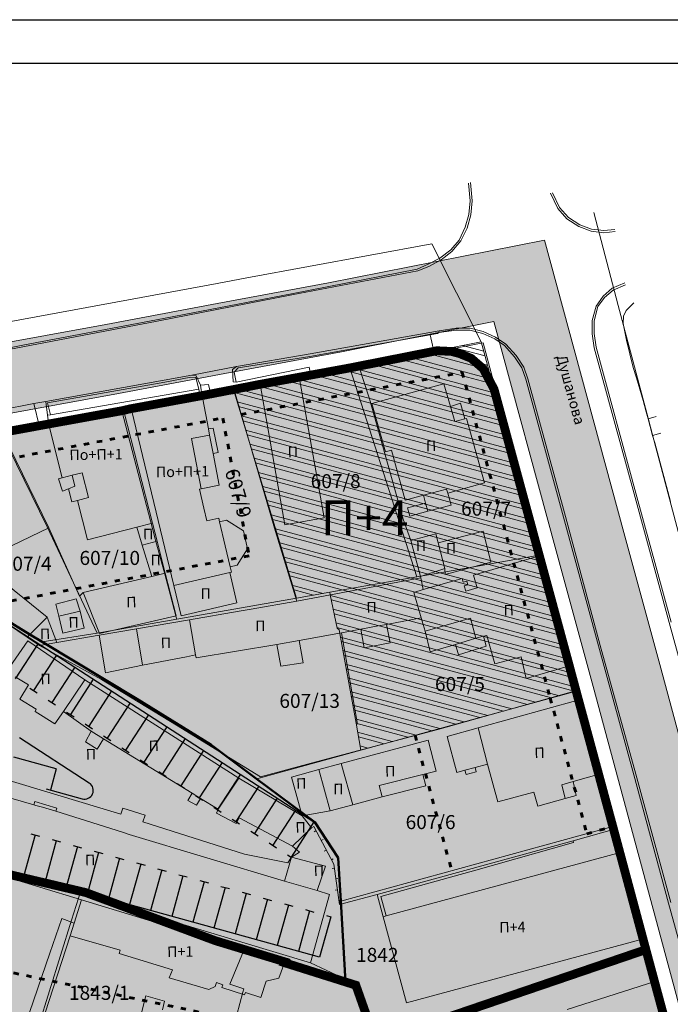
# Model space of a CAD drawing. Units: metres. Extents: x 18 to 1196, y 9 to 539.
# Drawn here: x 529 to 604, y 427 to 539 of the extents above; entities that cross this region are included whole.
import ezdxf
from ezdxf.enums import TextEntityAlignment as Align

# ---------------------------------------------------------------- set-up
doc = ezdxf.new("R2010")
doc.units = ezdxf.units.M
doc.linetypes.add('ACAD_ISO03W100', pattern=[30, 12, -18])
for name, color, linetype, lineweight in [('001_Granica plana', 37, 'Continuous', 9), ('005_Regulaciona linija', 1, 'Continuous', 50), ('006_Građevinska linija', 250, 'ACAD_ISO03W100', 60), ('101_parcele_granica', 7, 'Continuous', 9), ('104_objekti_granice', 162, 'Continuous', 9), ('107_detalj_linije', 252, 'Continuous', 9), ('141_Javni parking_gabarit', 251, 'Continuous', 30), ('141_Javni parking_srafura', 253, 'Continuous', 30), ('162_Lokacijski uslovi-objekti', 24, 'Continuous', 9)]:
    doc.layers.add(name, color=color, linetype=linetype, lineweight=lineweight)
for name, color, linetype in [('001_Okvir', 7, 'Continuous'), ('003_Građ.zone_granice', 242, 'ACAD_ISO03W100'), ('007_Ulice_nazivi', 7, 'Continuous'), ('102_parcele_brojevi', 7, 'Continuous'), ('162_Postojeća spratnost', 7, 'Continuous'), ('163_Planirana spratnost', 7, 'Continuous')]:
    doc.layers.add(name, color=color, linetype=linetype)
doc.layers.add('153A_Plan.Obj.-srafure_višeporodični', color=7, linetype='Continuous', lineweight=30, true_color=0xff8447)
doc.layers.add('153A_Planirano-srafura_VišSt.realizovano', color=7, linetype='Continuous', true_color=0xffb657)
doc.styles.add('OZNP', font='timesi.ttf')
doc.styles.add('Tahoma', font='tahoma.ttf')

msp = doc.modelspace()

# ---------------------------------------------------------------- hatches: boundary and pattern name
at = {"layer": '001_Granica plana', "ltscale": 1}
h = msp.add_hatch(color=33, dxfattribs=at)
h.dxf.hatch_style = 1
h.paths.add_polyline_path([(293.55, 426.38), (277.68, 417.45), (271.62, 413.58), (268.76, 412.88), (258.62, 409.66), (256.75, 411.4), (234.26, 384.24), (229.04, 378.08), (217.91, 364.93), (215.19, 366.23), (208.21, 365.71), (197.95, 362.25), (191.88, 359.96), (170.54, 352.36), (166.1, 351.01), (159.39, 348.54), (154.67, 346.9), (149.79, 345.11), (138.63, 340.85), (126.88, 334.83), (123.6, 332.23), (101.94, 308.61), (98.42, 306.98), (93.56, 301.81), (91.56, 297.69), (91.55, 297.35), (62.1, 265.45), (105.19, 226.77), (103.4, 224.77), (116.64, 212.36), (122.58, 207.08), (128.12, 202.12), (140.52, 191.23), (152.02, 181.08), (165.92, 168.23), (174.77, 160), (185.89, 149.67), (189.97, 145.48), (199.94, 136.6), (209.56, 127.44), (216.42, 120.58), (224.99, 112.9), (233.07, 105.29), (241.36, 97.31), (247.86, 91.63), (258.58, 81.13), (285.34, 55.92), (310.15, 32.65), (333.88, 57.95), (343.84, 68.52), (357.84, 83.48), (365.28, 86.92), (376.89, 99.47), (380.82, 116.94), (380.2, 118.5), (388.58, 123.28), (390.67, 133.57), (389.93, 135.79), (417.74, 169.04), (422.16, 180.39), (428.77, 189.83), (429.2, 190.9), (429.3, 190.82), (450.76, 173.02), (457.3, 180.88), (468.54, 178.67), (482.26, 175.99), (503.99, 171.69), (505.72, 179.76), (507.72, 179.79), (510.35, 176.57), (546.13, 169.38), (576.75, 163.34), (576.71, 163.25), (613.85, 156.05), (625.1, 153.81), (647.01, 149.37), (647.32, 150.88), (691, 142.13), (679.76, 181.01), (666.59, 229.3), (659.75, 254.43), (650.25, 289.78), (646.91, 301.55), (642.52, 318.22), (640.15, 326.99), (635.44, 343.95), (632.58, 354.13), (628.43, 369.7), (623.07, 388.82), (618.7, 405.53), (615.76, 416.36), (612.92, 427.23), (602.63, 465.37), (598.42, 480.88), (589.35, 514.21), (564.71, 509.35), (552.01, 506.99), (539.3, 504.58), (525.52, 502.08), (498.94, 496.98), (496.13, 497.47), (491.91, 497.5), (485.67, 496.58), (476.69, 494.21), (475.09, 493.62), (466.17, 491.32), (438.35, 484.16), (423.69, 480.5), (412.26, 477.58), (405.58, 476.11), (402.75, 475), (395.12, 472.91), (391.99, 472.05), (379.47, 469.2), (368.45, 466.15), (362.14, 463.48), (351.95, 459.38), (331.51, 447.63), (312.86, 436.91), (312.29, 436.58), (312.14, 436.84)])
h.paths.add_polyline_path([(297.47, 419.41), (309.09, 425.95), (309.25, 425.66), (316.83, 429.96), (335.5, 440.69), (355.45, 452.17), (365.19, 456.09), (371.09, 458.58), (381.43, 461.44), (393.94, 464.29), (397.24, 465.2), (405.28, 467.4), (407.92, 468.44), (414.11, 469.79), (425.65, 472.75), (440.31, 476.41), (468.17, 483.57), (477.49, 485.98), (479.1, 486.58), (487.28, 488.73), (492.47, 489.5), (495.41, 489.48), (499.01, 488.85), (526.99, 494.21), (540.76, 496.71), (553.49, 499.13), (566.21, 501.49), (583.59, 504.92), (590.7, 478.78), (594.91, 463.28), (605.19, 425.18), (608.03, 414.31), (610.97, 403.47), (615.35, 386.72), (620.72, 367.59), (624.87, 352.01), (627.74, 341.79), (632.44, 324.87), (634.79, 316.16), (639.2, 299.43), (642.54, 287.65), (652.03, 252.34), (658.87, 227.2), (672.06, 178.85), (679.66, 152.56), (641.12, 160.28), (640.81, 158.79), (626.67, 161.66), (609.97, 164.97), (609.97, 164.95), (588.73, 169.07), (581.96, 170.52), (581.95, 170.46), (547.69, 177.22), (514.73, 183.85), (511.47, 187.83), (499.24, 187.68), (497.82, 181.07), (483.8, 183.84), (470.07, 186.52), (454.19, 189.64), (449.72, 184.27), (434.4, 196.98), (431.05, 199.77), (425.93, 205.47), (425.01, 204.31), (423.74, 201.41), (422.97, 198.64), (421.92, 193.99), (415.05, 184.19), (410.76, 173.17), (381.66, 138.37), (381, 137.32), (382.4, 133.08), (381.46, 128.43), (370.19, 122), (372.47, 116.28), (369.56, 103.32), (360.48, 93.51), (355.34, 91.14), (351.64, 92.4), (348.56, 88.83), (349.79, 86.59), (338, 74), (328.05, 63.43), (309.79, 43.96), (290.82, 61.75), (264.12, 86.89), (253.3, 97.51), (246.76, 103.21), (238.59, 111.08), (230.4, 118.79), (221.92, 126.39), (215.15, 133.17), (205.36, 142.48), (195.5, 151.26), (191.49, 155.4), (180.22, 165.86), (171.36, 174.1), (157.39, 187.02), (145.8, 197.24), (133.43, 208.11), (127.9, 213.05), (122.04, 218.27), (114.58, 225.26), (116.48, 227.38), (112.76, 230.72), (73.48, 265.98), (99.53, 294.2), (99.55, 296.5), (103.72, 300.94), (105.89, 301.07), (130.12, 327.5), (141.89, 333.53), (152.59, 337.62), (157.36, 339.37), (162.08, 341.01), (168.64, 343.42), (173.04, 344.76), (194.63, 352.44), (200.64, 354.71), (209.81, 357.81), (213.67, 358.09), (217.04, 356.48), (219.77, 354.75), (235.15, 372.91), (240.39, 379.1), (257.52, 399.79), (258.71, 398.69), (261.66, 402.24), (270.92, 405.17), (274.81, 406.13), (281.8, 410.58)], flags=16)
h.paths.add_polyline_path([(106.51, 298.8), (106.82, 299.13), (105.98, 299.08)], flags=0)
at = {"layer": '141_Javni parking_srafura', "ltscale": 1}
h = msp.add_hatch(color=256, dxfattribs=at)
h.dxf.hatch_style = 1
h.paths.add_polyline_path([(532.04, 468.4), (530.65, 469.23), (527.56, 471.12), (519.47, 462.49), (505.39, 469.04), (503.5, 457.44, -0.323177), (499.68, 454.74), (482.86, 454.89, -0.102806), (481.26, 455.2), (481.28, 454.91), (481.45, 452.29), (481.49, 450.93, -0.123861), (483.39, 451.39), (485.65, 451.37), (491.74, 450.03), (504.3, 448.06), (506.59, 447.48), (513.85, 445.41), (513.8, 445.2), (522.8, 443.14), (536.44, 439.92), (537.03, 439.78), (551.83, 434.28), (559.73, 431.88), (559.69, 431.78), (566.66, 429.59), (566.12, 438.78), (565.83, 443.73), (563.16, 447.81), (556.52, 452.77), (551.33, 456.65), (542.85, 461.9)])
at = {"layer": '153A_Plan.Obj.-srafure_višeporodični', "ltscale": 1}
h = msp.add_hatch(color=256, dxfattribs=at)
h.dxf.hatch_style = 1
h.paths.add_polyline_path([(555.66, 478.2), (552.66, 493.91), (501.44, 484.21), (505.95, 468.77)])
h = msp.add_hatch(color=256, dxfattribs=at)
h.dxf.hatch_style = 1
h.paths.add_polyline_path([(594.21, 446.49), (590.03, 461.95), (574.6, 457.72), (578.78, 442.25)])
h = msp.add_hatch(color=256, dxfattribs=at)
h.dxf.hatch_style = 1
h.paths.add_polyline_path([(600.81, 434.53), (598.16, 444.38), (571.3, 437.11), (570.96, 437.02), (573.63, 427.19)])
h = msp.add_hatch(color=256, dxfattribs=at)
h.dxf.hatch_style = 1
h.paths.add_polyline_path([(588.66, 405.71), (502.43, 423.9), (502.5, 421.41), (502.78, 413.71), (503.07, 396.12), (503.35, 390.2), (516.44, 388.43), (519.05, 388.07), (532.29, 386.39), (546.35, 384.52), (561.23, 382.28), (589.77, 378.8), (595.51, 380.37)], flags=0)
h.paths.add_polyline_path([(600.37, 423.72), (585.14, 418.72), (503.75, 435.89), (502.66, 431.41), (486.05, 435.37), (486.43, 423.11), (486.51, 420.85), (486.79, 413.29), (487.07, 395.61), (487.66, 383.27), (488, 376.32), (488.03, 376.17), (488.24, 376.09), (514.28, 372.58), (516.95, 372.21), (530.22, 370.52), (544.11, 368.68), (559.07, 366.43), (590.97, 362.53), (615.11, 369.17)])
h.paths.add_polyline_path([(561.23, 382.28), (546.35, 384.52), (532.29, 386.39), (519.05, 388.07), (516.44, 388.43), (503.35, 390.2), (503.07, 396.12), (502.78, 413.71), (502.5, 421.41), (502.43, 423.9), (588.66, 405.71), (595.51, 380.37), (589.77, 378.8)], flags=16)
at = {"layer": '153A_Planirano-srafura_VišSt.realizovano', "ltscale": 1}
h = msp.add_hatch(color=256, dxfattribs=at)
h.dxf.hatch_style = 1
edge = h.paths.add_edge_path()
edge.add_line((565.83, 443.73), (566.12, 438.78))
edge.add_line((566.12, 438.78), (597.17, 447.3))
edge.add_line((597.17, 447.3), (592.98, 462.76))
edge.add_line((592.98, 462.76), (588.76, 478.26))
edge.add_line((588.76, 478.26), (588.76, 478.28))
edge.add_line((588.76, 478.28), (583.61, 497.22))
edge.add_arc((577.82, 495.64), 6, 15.2165, 101.008)
edge.add_line((576.67, 501.53), (567.16, 499.64))
edge.add_line((567.16, 499.64), (553.86, 497.17))
edge.add_line((553.86, 497.17), (541.13, 494.75))
edge.add_line((541.13, 494.75), (527.36, 492.25))
edge.add_line((527.36, 492.25), (513.82, 489.64))
edge.add_line((513.82, 489.64), (510.04, 489.01))
edge.add_line((510.04, 489.01), (504.75, 488.05))
edge.add_line((504.75, 488.05), (503.83, 487.89))
edge.add_line((503.83, 487.89), (503.09, 487.76))
edge.add_line((503.09, 487.76), (502, 487.58))
edge.add_line((502, 487.58), (502.01, 487.47))
edge.add_line((502.01, 487.47), (499.03, 486.82))
edge.add_line((499.03, 486.82), (498.33, 486.94))
edge.add_line((498.33, 486.94), (498.13, 486.91))
edge.add_line((498.13, 486.91), (494.66, 486.1))
edge.add_line((494.66, 486.1), (500.47, 469.98))
edge.add_line((500.47, 469.98), (505.39, 469.04))
edge.add_line((505.39, 469.04), (519.47, 462.49))
edge.add_line((519.47, 462.49), (527.56, 471.12))
edge.add_line((527.56, 471.12), (529.51, 469.91))
edge.add_line((529.51, 469.91), (532.04, 468.4))
edge.add_line((532.04, 468.4), (542.85, 461.9))
edge.add_line((542.85, 461.9), (551.33, 456.65))
edge.add_line((551.33, 456.65), (556.52, 452.77))
edge.add_line((556.52, 452.77), (563.2, 447.76))
edge.add_line((563.2, 447.76), (565.83, 443.73))
h = msp.add_hatch(color=256, dxfattribs=at)
h.dxf.hatch_style = 1
h.paths.add_polyline_path([(600.61, 434.47), (597.96, 444.32), (597.17, 447.3), (566.12, 438.78), (566.66, 429.59), (567.85, 429.19), (570.12, 422.75), (600.94, 433.27)])
h = msp.add_hatch(color=256, dxfattribs=at)
h.dxf.hatch_style = 1
h.paths.add_polyline_path([(506.39, 446.78), (505.09, 441.44), (503.73, 435.85), (501.46, 434.57), (492.02, 436.7), (481.88, 438.79), (481.97, 436.25), (482.96, 436.11), (483.42, 422.97), (483.49, 420.71), (483.77, 413.17), (483.21, 413.23), (484.06, 395.48), (484.65, 383.09), (485, 375.88), (485.35, 374.33), (485.97, 373.75), (487.42, 373.13), (513.86, 369.57), (516.54, 369.2), (529.82, 367.51), (543.67, 365.67), (558.65, 363.42), (573.13, 361.63), (592.12, 359.33), (592.15, 363.23), (601.34, 362.24), (618.77, 367.03), (613.4, 386.17), (609.02, 402.92), (606.08, 413.76), (604.84, 418.83), (603.26, 424.67), (600.91, 433.23), (570.1, 422.71), (567.83, 429.15), (566.64, 429.55), (566.1, 429.72), (557.64, 432.39), (552.1, 434.14), (537.01, 439.74), (536.42, 439.88), (522.78, 443.1), (517.59, 444.32), (513.65, 445.19), (512.57, 445.42)])
at = {"layer": '162_Lokacijski uslovi-objekti', "ltscale": 1}
h = msp.add_hatch(dxfattribs=at)
h.set_pattern_fill('ANSI32', color=256, scale=0.15, angle=300, style=0)
h.set_pattern_definition([(345, (-7526864.0124, -4825906.7199), (0.36978770275, 1.3800664947), []), (345, (-7526863.6756, -4825907.3031), (0.36978770275, 1.3800664947), [])])
h.paths.add_polyline_path([(553.86, 497.17), (566.63, 499.54), (567.16, 499.64), (582.15, 502.6), (588.77, 478.26), (592.98, 462.76), (568.4, 456.02), (565.95, 469.74), (565.69, 469.96), (564.87, 474.04), (561.08, 473.37)])

# ---------------------------------------------------------------- linework, layer by layer
at = {"layer": '001_Granica plana', "color": 33, "ltscale": 1, "transparency": 33554687, "flags": 128}
for points in [[(412.26, 477.58), (423.69, 480.5), (438.35, 484.16), (466.17, 491.32), (475.09, 493.62), (476.69, 494.21), (485.67, 496.58), (491.91, 497.5), (496.13, 497.47), (498.94, 496.98), (525.52, 502.08), (539.3, 504.58), (552.01, 506.99), (564.71, 509.35), (589.35, 514.21), (598.42, 480.88), (602.63, 465.37), (612.92, 427.23), (615.76, 416.36), (618.7, 405.53), (623.07, 388.82), (628.43, 369.7), (632.58, 354.13)], [(414.11, 469.79), (425.65, 472.75), (440.31, 476.41), (468.17, 483.57), (477.49, 485.98), (479.1, 486.58), (487.28, 488.73), (492.47, 489.5), (495.41, 489.48), (499.01, 488.85), (526.99, 494.21), (540.76, 496.71), (553.49, 499.13), (566.21, 501.49), (583.59, 504.92), (590.7, 478.78), (594.91, 463.28), (605.19, 425.18), (608.03, 414.31), (610.97, 403.47), (615.35, 386.72), (620.72, 367.59)]]:
    msp.add_lwpolyline(points, dxfattribs=at)
at = {"layer": '001_Granica plana', "ltscale": 1}
msp.add_lwpolyline([(414.58, 467.85), (426.14, 470.81), (440.81, 474.47), (468.67, 481.64), (478.09, 484.07), (479.71, 484.67), (487.69, 486.77), (492.61, 487.5), (495.23, 487.48), (498.13, 486.91), (500.94, 487.36), (527.36, 492.25), (541.13, 494.75), (553.86, 497.17), (566.58, 499.53), (582.15, 502.6), (588.77, 478.26), (592.98, 462.76), (603.26, 424.67), (606.1, 413.79), (609.04, 402.96), (613.42, 386.2), (618.79, 367.07)], dxfattribs=at)
at = {"layer": '001_Okvir'}
for p, q in [((37.96, 539.37), (1072.96, 539.37)), ((1067.96, 534.37), (42.96, 534.37))]:
    msp.add_line(p, q, dxfattribs=at)
at = {"layer": '003_Građ.zone_granice', "ltscale": 0.1, "const_width": 1, "flags": 128}
msp.add_lwpolyline([(412.33, 440), (424.14, 438.72), (428.42, 438.36), (440.2, 437.9), (459.1, 434.08), (471.1, 432.17), (483.11, 432.38), (482.98, 436.15), (481.99, 436.29), (481.9, 438.83), (481.49, 450.93), (482.41, 451.28), (483.39, 451.39), (485.65, 451.37), (491.26, 450.14), (504.3, 448.06), (506.59, 447.48), (507.07, 447.34), (513.86, 445.44), (513.8, 445.2), (522.8, 443.14), (536.44, 439.92), (537.03, 439.78), (551.83, 434.28), (559.73, 431.88), (559.69, 431.78), (567.84, 429.21), (570.12, 422.75), (600.94, 433.27), (597.17, 447.3), (595.51, 453.42), (593.22, 461.87), (592.98, 462.76), (592.27, 465.39), (592.2, 465.66), (592.14, 465.88), (591.07, 469.81), (589.97, 473.86), (588.77, 478.26), (583.61, 497.22), (582.37, 499.55), (580.99, 500.74), (579.12, 501.5), (577.09, 501.6), (567.16, 499.64), (561.38, 498.58), (556.82, 497.75), (553.86, 497.17), (550.08, 496.44), (542.08, 494.97), (541.13, 494.75), (536.65, 493.94), (532.46, 493.18), (527.36, 492.25), (521.62, 491.11), (518.19, 490.5), (515.24, 489.95), (510.04, 489.01), (503.03, 487.7), (502.01, 487.47), (499.49, 486.92), (499.03, 486.82), (498.33, 486.94), (498.13, 486.91), (494.66, 486.1), (484.03, 483.98), (468.67, 481.64), (456.47, 478.5), (440.81, 474.47), (440.4, 474.39), (435.22, 473.09), (426.14, 470.81), (416.55, 468.35), (408.51, 466.52), (405.92, 465.52), (397.77, 463.27), (394.43, 462.35), (381.92, 459.5), (384.97, 424.53), (402.65, 423.83), (410.14, 423.39), (411.52, 434.5), (412.33, 440)], dxfattribs=at)
msp.add_lwpolyline([(621.37, 357.36), (618.79, 367.07), (613.42, 386.21), (609.04, 402.96), (606.1, 413.8), (604.84, 418.83), (603.26, 424.67), (600.94, 433.27), (570.12, 422.75), (567.84, 429.21), (559.69, 431.78), (559.73, 431.88), (551.83, 434.28), (537.03, 439.78), (536.44, 439.92), (522.8, 443.14), (513.8, 445.2), (513.86, 445.44), (507.07, 447.34), (506.59, 447.48), (504.29, 448.03), (491.26, 450.14), (485.65, 451.37), (483.39, 451.39), (482.41, 451.28), (481.49, 450.93), (481.9, 438.83), (481.99, 436.29), (482.98, 436.15), (483.11, 432.38), (471.21, 431.97), (471.2, 432.16), (459.1, 434.08), (440.2, 437.9), (428.42, 438.36), (424.14, 438.72), (412.33, 440), (410.71, 429, 0.022181), (410.14, 423.39), (402.65, 423.83), (402.27, 423.83), (384.97, 424.53), (384.58, 424.75), (384.03, 421.11), (384.15, 417.8), (384.45, 413.33), (384.68, 409.77), (385.22, 401.49), (371.33, 399.6), (368.93, 399.43), (368.02, 399.3), (365.67, 399.27), (360.22, 398.75), (350.06, 397.37), (350.01, 397.69), (349.72, 397.75), (344.07, 397.31), (345.97, 389.62), (346.17, 388.79), (349.94, 373.51), (343.31, 371.82), (347, 357.92), (353.28, 359.95), (368.05, 364.74), (379.03, 368.2), (391.62, 372.16), (400.31, 374.06), (407.63, 375.66), (408.29, 376.08), (408.46, 376.53), (408.45, 376.8), (414.3, 376.85), (416.9, 376.8), (433.82, 376.5), (446.65, 375.69), (465.6, 374.84), (467.6, 374.75), (473.62, 374.15), (487.44, 373.17), (516.56, 369.25), (529.84, 367.55), (543.69, 365.71), (558.67, 363.46), (573.15, 361.67), (618.88, 356.13), (620.3, 356.4), (621.37, 357.36)], format="xyb", dxfattribs=at)
at = {"layer": '005_Regulaciona linija', "lineweight": 50, "ltscale": 1, "transparency": 33554687}
for points in [[(603.26, 424.67), (600.94, 433.27), (597.17, 447.3), (595.51, 453.42), (593.22, 461.87), (592.98, 462.76), (592.27, 465.39), (592.14, 465.88), (591.07, 469.81), (589.97, 473.86), (588.77, 478.26), (583.61, 497.22), (582.37, 499.55), (580.99, 500.74), (579.12, 501.5), (577.09, 501.6), (567.16, 499.64), (561.38, 498.58), (556.82, 497.75), (553.86, 497.17), (550.08, 496.44), (542.08, 494.97), (541.13, 494.75), (532.46, 493.18), (527.36, 492.25)], [(522.8, 443.14), (536.44, 439.92), (537.03, 439.78), (551.83, 434.28), (559.73, 431.88), (559.69, 431.78), (566.66, 429.59), (566.12, 438.78), (565.83, 443.73), (563.16, 447.81), (556.52, 452.77), (551.33, 456.65), (542.85, 461.9), (532.04, 468.4), (530.65, 469.23), (527.56, 471.12)]]:
    msp.add_lwpolyline(points, dxfattribs=at)
at = {"layer": '006_Građevinska linija', "ltscale": 0.05, "transparency": 33554687}
for points in [[(554.75, 494.31), (579.98, 499.14), (590.03, 461.95)], [(555.66, 478.2), (505.95, 468.77), (501.44, 484.21), (552.66, 493.91), (555.66, 478.19)], [(590.03, 461.95), (594.21, 446.49), (597.17, 447.3), (600.94, 433.27)], [(574.6, 457.72), (578.78, 442.25)], [(486.05, 435.43), (486.43, 423.11), (486.51, 420.85), (486.79, 413.29), (487.07, 395.61), (487.66, 383.27), (488, 376.32), (488.03, 376.17), (488.24, 376.09), (514.28, 372.58), (516.95, 372.21), (530.22, 370.52), (544.11, 368.68), (559.07, 366.43), (590.97, 362.53), (615.11, 369.17), (600.37, 423.72), (585.14, 418.72), (503.75, 435.89), (502.66, 431.41), (486.05, 435.37)]]:
    msp.add_lwpolyline(points, dxfattribs=at)
at = {"layer": '101_parcele_granica', "ltscale": 1}
for p, q in [((594.98, 517.37), (597.78, 506.77)), ((555.39, 509.91), (576.51, 513.78)), ((576.51, 513.78), (582.15, 502.6)), ((511.39, 501.8), (552.02, 509.28)), ((552.02, 509.28), (555.39, 509.91)), ((597.78, 506.77), (600.43, 496.76)), ((567.16, 499.64), (582.15, 502.6)), ((582.15, 502.6), (588.77, 478.26)), ((567.16, 499.64), (561.38, 498.58)), ((574.8, 475.79), (567.16, 499.64)), ((556.82, 497.75), (553.86, 497.17)), ((561.38, 498.58), (556.82, 497.75)), ((550.08, 496.44), (553.86, 497.17)), ((553.86, 497.17), (561.08, 473.37)), ((600.43, 496.76), (601.19, 493.89)), ((542.08, 494.97), (550.08, 496.44)), ((536.65, 493.94), (541.13, 494.75)), ((541.13, 494.75), (542.08, 494.97)), ((541.13, 494.75), (544.41, 482.19)), ((527.36, 492.25), (532.46, 493.18)), ((532.46, 493.18), (536.65, 493.94)), ((601.19, 493.89), (601.69, 492)), ((527.36, 492.25), (532.6, 481.51)), ((601.69, 492), (605.1, 479.1)), ((544.41, 482.19), (544.95, 480.15)), ((532.6, 481.51), (536.21, 473.82)), ((544.95, 480.15), (544.99, 479.99)), ((544.99, 479.99), (546.03, 476.09)), ((588.77, 478.26), (577.88, 476.33)), ((589.97, 473.86), (588.77, 478.26)), ((577.88, 476.33), (574.8, 475.79)), ((546.03, 476.09), (546.64, 473.81)), ((564.87, 474.04), (574.8, 475.79)), ((536.21, 473.82), (538.31, 469.36)), ((546.64, 473.81), (547.35, 471.19)), ((561.08, 473.37), (547.41, 470.96)), ((561.08, 473.37), (564.87, 474.04)), ((564.92, 473.75), (564.87, 474.04)), ((565.69, 469.96), (564.92, 473.75)), ((591.07, 469.81), (589.97, 473.86)), ((529.51, 469.91), (527.56, 471.12)), ((547.41, 470.96), (538.31, 469.36)), ((547.35, 471.19), (547.41, 470.96)), ((532.04, 468.4), (529.51, 469.91)), ((565.95, 469.74), (565.69, 469.96)), ((567.86, 459.11), (565.95, 469.74)), ((592.14, 465.88), (591.07, 469.81)), ((538.31, 469.36), (532.04, 468.4)), ((532.04, 468.4), (542.85, 461.9)), ((592.2, 465.66), (592.14, 465.88)), ((592.27, 465.39), (592.2, 465.66)), ((592.98, 462.76), (592.27, 465.39)), ((542.85, 461.9), (551.33, 456.65)), ((568.4, 456.02), (592.98, 462.76)), ((592.98, 462.76), (593.22, 461.87)), ((593.22, 461.87), (595.51, 453.42)), ((568.4, 456.02), (567.86, 459.11)), ((551.33, 456.65), (556.52, 452.77)), ((556.82, 452.85), (568.4, 456.02)), ((556.52, 452.77), (556.82, 452.85)), ((556.52, 452.77), (563.2, 447.76)), ((595.51, 453.42), (597.17, 447.3)), ((563.2, 447.76), (565.83, 443.73)), ((566.12, 438.78), (597.17, 447.3)), ((597.17, 447.3), (600.94, 433.27)), ((522.8, 443.14), (536.44, 439.92)), ((565.83, 443.73), (566.12, 438.78)), ((536.44, 439.92), (536.2, 439.15)), ((536.44, 439.92), (537.03, 439.78)), ((537.03, 439.78), (552.12, 434.18)), ((536.2, 439.15), (535.41, 436.62)), ((566.66, 429.59), (566.12, 438.78)), ((535.41, 436.62), (531.2, 423.16)), ((552.12, 434.18), (557.66, 432.43)), ((553.47, 429.34), (555.01, 433.1)), ((555.01, 433.1), (557.66, 432.43)), ((600.94, 433.27), (570.12, 422.75)), ((603.26, 424.67), (600.94, 433.27)), ((557.66, 432.43), (566.12, 429.76)), ((555.06, 428.8), (553.47, 429.34)), ((566.12, 429.76), (566.66, 429.59)), ((567.85, 429.19), (566.66, 429.59)), ((570.12, 422.75), (567.85, 429.19)), ((553.4, 422.69), (554.96, 428.43)), ((554.96, 428.43), (555.06, 428.8))]:
    msp.add_line(p, q, dxfattribs=at)
at = {"layer": '104_objekti_granice', "ltscale": 1}
for p, q in [((556.97, 497.54), (561.4, 498.4)), ((561.4, 498.4), (564.23, 482.52)), ((569.67, 495.57), (577.88, 497.83)), ((577.88, 497.83), (578.63, 495.23)), ((559.74, 481.73), (556.97, 497.54)), ((542.23, 494.86), (550.08, 496.32)), ((550.08, 496.32), (550.31, 496.37)), ((550.31, 496.37), (550.38, 496.09)), ((550.38, 496.09), (551.01, 492.67)), ((571.21, 490.08), (569.67, 495.57)), ((578.63, 495.23), (579.79, 495.62)), ((580.28, 493.83), (579.79, 495.62)), ((541.35, 494.71), (532.82, 493.15)), ((544.63, 481.92), (541.35, 494.71)), ((547.07, 474.81), (542.23, 494.86)), ((579.12, 493.51), (578.63, 495.23)), ((579.12, 493.51), (580.28, 493.83)), ((580.28, 493.83), (580.46, 493.88)), ((580.46, 493.88), (582.52, 486.54)), ((601.18, 493.83), (602.12, 494.09)), ((601.18, 493.83), (601.7, 491.94)), ((532.8, 481.4), (527.55, 492.17)), ((532.82, 493.15), (534.34, 487.11)), ((551.01, 492.67), (551.57, 492.78)), ((551.01, 492.67), (551.15, 491.98)), ((551.57, 492.78), (552.12, 489.98)), ((601.7, 491.94), (602.64, 492.2)), ((551.15, 491.98), (549.09, 491.59)), ((549.09, 491.59), (550.17, 485.86)), ((551.55, 489.87), (551.15, 491.98)), ((551.55, 489.87), (552.12, 489.98)), ((552.24, 486.25), (551.55, 489.87)), ((571.92, 490.27), (571.21, 490.08)), ((573.47, 484.54), (571.92, 490.27)), ((535.47, 487.39), (536.61, 487.68)), ((537.34, 484.85), (536.61, 487.68)), ((534.34, 487.11), (533.9, 487)), ((533.9, 487), (534.35, 485.56)), ((534.34, 487.11), (535.47, 487.39)), ((535.79, 486.14), (535.47, 487.39)), ((582.52, 486.54), (578.32, 485.33)), ((534.35, 485.56), (535.06, 485.84)), ((535.06, 485.84), (535.79, 486.14)), ((535.44, 484.36), (535.06, 485.84)), ((549.98, 485.82), (550.17, 485.86)), ((550.5, 483.62), (549.98, 485.82)), ((550.17, 485.86), (552.24, 486.25)), ((578.18, 485.81), (575.56, 485.12)), ((578.32, 485.33), (578.18, 485.81)), ((578.7, 483.98), (578.32, 485.33)), ((536.06, 484.52), (535.44, 484.36)), ((536.06, 484.52), (537.34, 484.85)), ((537.22, 480.03), (536.06, 484.52)), ((575.56, 485.12), (573.47, 484.54)), ((573.72, 483.69), (575.8, 484.19)), ((575.8, 484.19), (575.56, 485.12)), ((575.8, 484.19), (576.05, 483.3)), ((550.83, 482.19), (550.5, 483.62)), ((573.72, 483.69), (574, 482.73)), ((574, 482.73), (576.05, 483.3)), ((576.05, 483.3), (578.7, 483.98)), ((552.2, 482.51), (550.83, 482.19)), ((552.29, 482.09), (552.2, 482.51)), ((552.29, 482.09), (553.08, 482.28)), ((552.94, 479.33), (552.29, 482.09)), ((553.08, 482.28), (555.02, 481.07)), ((564.23, 482.52), (559.74, 481.73)), ((528.64, 479.36), (532.8, 481.4)), ((537.22, 480.03), (542.85, 481.48)), ((542.85, 481.48), (544.63, 481.92)), ((542.85, 481.48), (543.47, 479.43)), ((545.15, 479.86), (544.63, 481.92)), ((555.02, 481.07), (555.49, 478.98)), ((582.36, 481.02), (577.23, 479.67)), ((582.36, 481.02), (583.25, 477.49)), ((543.47, 479.43), (545.15, 479.86)), ((546.09, 476.22), (545.15, 479.86)), ((574.12, 479.95), (576.97, 480.7)), ((575.2, 475.84), (574.12, 479.95)), ((576.97, 480.7), (577.23, 479.67)), ((543.47, 479.43), (544.55, 475.83)), ((553.5, 476.95), (552.94, 479.33)), ((555.49, 478.98), (554.3, 477.14)), ((577.23, 479.67), (578, 476.77)), ((583.25, 477.49), (578.05, 476.08)), ((581.28, 475.99), (588.91, 478.25)), ((588.91, 478.25), (590.13, 473.77)), ((525.79, 476.68), (532.61, 471.22)), ((553.45, 476.29), (553.65, 476.34)), ((554.3, 477.14), (553.5, 476.95)), ((553.65, 476.34), (553.5, 476.95)), ((578, 476.77), (575.2, 475.84)), ((578.05, 476.08), (578, 476.77)), ((536.73, 474.03), (544.07, 475.72)), ((544.07, 475.72), (544.55, 475.83)), ((544.55, 475.83), (546.09, 476.22)), ((547.33, 471.36), (546.09, 476.22)), ((547.07, 474.81), (553.45, 476.29)), ((554.25, 472.85), (553.45, 476.29)), ((561.1, 473.03), (575.24, 475.68)), ((575.24, 475.68), (575.52, 474.34)), ((575.52, 474.34), (579.96, 475.61)), ((579.96, 475.61), (580.08, 475.19)), ((580.08, 475.19), (580.49, 475.32)), ((580.49, 475.32), (580.61, 474.9)), ((581.7, 474.55), (581.28, 475.99)), ((547.07, 474.81), (547.9, 471.37)), ((574.45, 474.03), (575.52, 474.34)), ((580.61, 474.9), (580.2, 474.78)), ((580.2, 474.78), (580.38, 474.17)), ((580.38, 474.17), (581.7, 474.55)), ((523.72, 473.39), (530.34, 468.92)), ((533.61, 472.69), (535.93, 473.28)), ((535.93, 473.28), (536.37, 471.9)), ((536.73, 474.03), (538.57, 469.35)), ((561.1, 473.03), (555.91, 472.13)), ((575.3, 471.13), (574.45, 474.03)), ((590.13, 473.77), (589.88, 473.7)), ((589.88, 473.7), (591.1, 469.78)), ((533.94, 471.32), (533.61, 472.69)), ((536.37, 471.9), (533.94, 471.32)), ((536.85, 469.96), (536.37, 471.9)), ((547.9, 471.37), (554.25, 472.85)), ((554.51, 471.88), (548.84, 470.89)), ((555.91, 472.13), (554.51, 471.88)), ((530.34, 468.92), (532.61, 471.22)), ((533.71, 468.32), (532.61, 471.22)), ((533.94, 471.32), (534.42, 469.38)), ((538.57, 469.35), (547.33, 471.36)), ((548.84, 470.89), (542.8, 469.86)), ((548.84, 470.89), (549.54, 466.89)), ((575.3, 471.13), (571.34, 470.38)), ((575.74, 469.61), (575.3, 471.13)), ((580.91, 471.08), (575.74, 469.61)), ((581.55, 468.81), (580.91, 471.08)), ((534.42, 469.38), (536.85, 469.96)), ((538.55, 469.14), (542.8, 469.86)), ((542.8, 469.86), (543.51, 465.72)), ((568.4, 469.84), (566.2, 469.4)), ((570.39, 470.2), (568.4, 469.84)), ((568.4, 469.84), (568.8, 467.71)), ((571.34, 470.38), (570.39, 470.2)), ((571.34, 470.38), (571.75, 468.27)), ((575.74, 469.61), (576.33, 467.25)), ((591.1, 469.78), (591.3, 469.82)), ((591.3, 469.82), (591.74, 468.14)), ((528.02, 465.03), (530.39, 468.51)), ((531.74, 467.98), (530.34, 468.92)), ((536.92, 464.07), (530.39, 468.51)), ((539.28, 464.85), (538.55, 469.14)), ((558.81, 468.1), (561.36, 468.53)), ((566.2, 469.4), (561.36, 468.53)), ((561.36, 468.53), (561.83, 466)), ((579.2, 468.1), (581.55, 468.81)), ((582.39, 469.03), (581.55, 468.81)), ((582.78, 469.12), (582.39, 469.03)), ((582.39, 469.03), (582.73, 467.89)), ((583.72, 465.88), (582.78, 469.12)), ((533.71, 468.32), (531.74, 467.98)), ((558.81, 468.1), (549.6, 466.56)), ((559.29, 465.6), (558.81, 468.1)), ((568.8, 467.71), (571.75, 468.27)), ((576.33, 467.25), (579.2, 468.1)), ((579.55, 466.89), (579.2, 468.1)), ((582.73, 467.89), (579.55, 466.89)), ((591.74, 468.14), (591.97, 467.18)), ((548.51, 466.69), (543.51, 465.72)), ((549.54, 466.89), (548.51, 466.69)), ((549.6, 466.56), (549.54, 466.89)), ((586.69, 466.68), (583.72, 465.88)), ((587.27, 464.21), (586.69, 466.68)), ((591.97, 467.18), (592.34, 465.67)), ((543.51, 465.72), (539.28, 464.85)), ((561.83, 466), (559.29, 465.6)), ((592.23, 465.64), (587.27, 464.21)), ((592.34, 465.67), (592.23, 465.64)), ((530.47, 463.48), (528.95, 464.4)), ((534.49, 460.44), (536.92, 464.07)), ((536.92, 464.07), (554.48, 452.85)), ((529.49, 461.84), (530.47, 463.48)), ((531.35, 460.72), (529.49, 461.84)), ((593.31, 461.76), (581.79, 458.56)), ((593.31, 461.76), (595.61, 453.3)), ((531.23, 460.45), (531.35, 460.72)), ((533.49, 459.03), (531.23, 460.45)), ((534.49, 460.44), (533.49, 459.03)), ((537.62, 458.21), (534.49, 460.44)), ((581.79, 458.56), (578.27, 457.6)), ((582.88, 454.44), (581.79, 458.56)), ((537, 456.96), (537.62, 458.21)), ((539.05, 457.33), (537.62, 458.21)), ((539.05, 457.33), (538.32, 456.13)), ((549.18, 451.11), (539.05, 457.33)), ((579.36, 453.48), (578.27, 457.6)), ((538.32, 456.13), (537, 456.96)), ((576.11, 457.18), (566.16, 454.52)), ((576.99, 453.64), (576.11, 457.18)), ((566.16, 454.52), (563.61, 453.82)), ((567.49, 449.8), (566.16, 454.52)), ((580.29, 453.74), (581.45, 454.06)), ((582.88, 454.44), (581.45, 454.06)), ((581.45, 454.06), (581.58, 453.57)), ((584.05, 450.12), (582.88, 454.44)), ((552.14, 449.3), (554.48, 452.85)), ((561.7, 448.55), (554.48, 452.85)), ((560.48, 452.96), (563.61, 453.82)), ((561.7, 448.55), (560.48, 452.96)), ((564.91, 449.12), (563.61, 453.82)), ((570.49, 452), (575.48, 453.26)), ((575.48, 453.26), (576.99, 453.64)), ((575.82, 451.96), (575.48, 453.26)), ((580.29, 453.74), (579.36, 453.48)), ((580.42, 453.26), (580.29, 453.74)), ((581.58, 453.57), (580.42, 453.26)), ((592.63, 452.44), (595.61, 453.3)), ((523.99, 451.84), (531.09, 449.8)), ((570.83, 450.71), (570.49, 452)), ((570.83, 450.71), (575.82, 451.96)), ((592.63, 452.44), (591.36, 452.09)), ((591.36, 452.09), (591.73, 450.51)), ((592.63, 452.44), (593, 450.86)), ((549.18, 451.11), (548.68, 450.3)), ((549.18, 451.11), (550.12, 450.53)), ((549.64, 449.75), (550.12, 450.53)), ((550.12, 450.53), (552.14, 449.3)), ((567.49, 449.8), (570.83, 450.71)), ((588.17, 451.23), (584.05, 450.12)), ((588.61, 449.65), (588.17, 451.23)), ((591.73, 450.51), (588.61, 449.65)), ((593, 450.86), (591.73, 450.51)), ((531.09, 449.8), (531.2, 450.18)), ((531.09, 449.8), (531.34, 449.73)), ((531.2, 450.18), (533.71, 449.42)), ((531.34, 449.73), (532.09, 449.52)), ((532.09, 449.52), (533.59, 449.05)), ((533.71, 449.42), (533.59, 449.05)), ((548.68, 450.3), (549.64, 449.75)), ((567.49, 449.8), (564.91, 449.12)), ((533.59, 449.05), (541.2, 446.68)), ((551.95, 448.83), (552.14, 449.3)), ((554.19, 447.65), (551.95, 448.83)), ((554.19, 447.65), (554.53, 448.29)), ((554.53, 448.29), (560.62, 445.09)), ((564.91, 449.12), (561.7, 448.55)), ((561.7, 448.55), (562.77, 447.15)), ((562.65, 431.76), (511.2, 447.23)), ((560.62, 445.09), (562.77, 447.15)), ((541.2, 446.68), (541.97, 446.42)), ((541.97, 446.42), (559.68, 441.08)), ((559.68, 441.08), (560.5, 443.81)), ((564.39, 442.81), (560.5, 443.81)), ((571.3, 437.11), (598.16, 444.38)), ((600.81, 434.53), (598.16, 444.38)), ((563.41, 440), (564.39, 442.81)), ((536.52, 438.95), (526.68, 441.94)), ((559.68, 441.08), (560.5, 440.84)), ((560.5, 440.84), (561.29, 440.63)), ((561.29, 440.63), (563.41, 440)), ((564.84, 439.56), (562.65, 431.76)), ((563.41, 440), (564.84, 439.56)), ((535.71, 436.27), (536.52, 438.95)), ((536.52, 438.95), (559.73, 431.88)), ((571.3, 437.11), (570.96, 437.02)), ((570.96, 437.02), (573.63, 427.19)), ((532.93, 432.86), (534.29, 436.83)), ((534.29, 436.83), (535.71, 436.27)), ((535.25, 434.84), (535.71, 436.27)), ((535.25, 434.84), (540.96, 433.19)), ((573.63, 427.19), (600.81, 434.53)), ((530.15, 424.76), (532.93, 432.86)), ((540.96, 433.19), (540.83, 432.81)), ((540.83, 432.81), (546.91, 430.95)), ((559.73, 431.88), (559.07, 430.02)), ((546.91, 430.95), (546.54, 430.06)), ((551.05, 428.71), (546.54, 430.06)), ((551.93, 429.51), (551.77, 429.05)), ((552.67, 429.26), (551.93, 429.51)), ((552.56, 428.93), (552.67, 429.26)), ((557.62, 429.66), (556.98, 427.79)), ((559.07, 430.02), (557.62, 429.66)), ((551.77, 429.05), (551.05, 428.71)), ((555.15, 428.1), (552.56, 428.93)), ((555.24, 428.38), (555.15, 428.1)), ((556.98, 427.79), (555.24, 428.38)), ((543.86, 428), (542.87, 424.01)), ((543.86, 428), (546.01, 427.38)), ((546.01, 427.38), (545.76, 426.4))]:
    msp.add_line(p, q, dxfattribs=at)
at = {"layer": '107_detalj_linije', "color": 252, "ltscale": 1}
for p, q in [((580.89, 518.69), (580.71, 520.73)), ((581.1, 518.69), (580.92, 520.78)), ((590.88, 517.81), (590.05, 519.57)), ((590.27, 519.63), (591.09, 517.94)), ((580.73, 517.16), (580.89, 518.69)), ((580.96, 517.1), (581.1, 518.69)), ((591.09, 517.94), (592.1, 516.8)), ((580.33, 515.68), (580.73, 517.16)), ((580.53, 515.6), (580.96, 517.1)), ((591.93, 516.64), (590.88, 517.81)), ((592.1, 516.8), (593.39, 515.97)), ((579.62, 514.23), (580.33, 515.68)), ((593.29, 515.77), (591.93, 516.64)), ((594.71, 515.23), (593.29, 515.77)), ((593.39, 515.97), (594.73, 515.48)), ((579.83, 514.12), (580.53, 515.6)), ((596.13, 515.07), (594.71, 515.23)), ((594.73, 515.48), (596.13, 515.31)), ((596.13, 515.31), (597.39, 515.43)), ((597.42, 515.2), (596.13, 515.07)), ((578.67, 513.1), (579.62, 514.23)), ((578.81, 512.94), (579.83, 514.12)), ((577.43, 512.15), (578.67, 513.1)), ((577.56, 511.96), (578.81, 512.94)), ((574.85, 510.92), (576.1, 511.46)), ((574.92, 510.71), (576.18, 511.21)), ((576.1, 511.46), (577.43, 512.15)), ((576.18, 511.21), (577.56, 511.96)), ((560.49, 508.09), (574.85, 510.92)), ((574.92, 510.71), (560.52, 507.96)), ((597.1, 508.74), (598.53, 509.35)), ((597.21, 508.52), (598.62, 509.12)), ((545.11, 505.14), (560.49, 508.09)), ((560.52, 507.96), (545.15, 504.99)), ((595.25, 506.7), (596.05, 507.84)), ((596.05, 507.84), (597.1, 508.74)), ((596.23, 507.69), (597.21, 508.52)), ((594.82, 505.05), (595.25, 506.7)), ((595.47, 506.63), (596.23, 507.69)), ((599.56, 507.05), (598.7, 506.19)), ((595.05, 505.02), (595.47, 506.63)), ((598.4, 505.54), (598.36, 504.71)), ((598.7, 506.19), (598.4, 505.54)), ((545.15, 504.99), (529.84, 502.06)), ((529.85, 502.22), (545.11, 505.14)), ((594.8, 503.54), (594.82, 505.05)), ((595.03, 503.56), (595.05, 505.02)), ((598.36, 504.71), (598.74, 502.81)), ((577.17, 503.56), (562.58, 500.96)), ((577.36, 503.86), (562.61, 501.25)), ((576.79, 501.41), (576.33, 503.43)), ((577.31, 503.68), (577.17, 503.56)), ((577.31, 503.68), (579.31, 503.95)), ((577.36, 503.86), (577.31, 503.68)), ((579.29, 504.18), (577.36, 503.86)), ((580.88, 504.17), (579.29, 504.18)), ((579.31, 503.95), (580.84, 503.96)), ((580.84, 503.96), (582.33, 503.58)), ((582.38, 503.78), (580.88, 504.17)), ((582.33, 503.58), (583.69, 502.96)), ((583.79, 503.16), (582.38, 503.78)), ((595.05, 501.93), (594.8, 503.54)), ((595.26, 501.99), (595.03, 503.56)), ((514.72, 499.34), (529.85, 502.22)), ((582.36, 502.5), (577.63, 501.57)), ((586.42, 487.41), (582.36, 502.5)), ((583.69, 502.96), (584.81, 502.18)), ((584.96, 502.36), (583.79, 503.16)), ((584.81, 502.18), (585.96, 500.92)), ((586.15, 501.06), (584.96, 502.36)), ((598.74, 502.81), (599.5, 499.68)), ((529.84, 502.06), (514.8, 499.18)), ((562.61, 501.25), (554.21, 499.79)), ((568.22, 499.72), (576.79, 501.41)), ((577.63, 501.57), (576.79, 501.41)), ((587, 499.72), (586.15, 501.06)), ((595.05, 501.93), (599.62, 485.29)), ((599.81, 485.35), (595.26, 501.99)), ((562.58, 500.96), (554.41, 499.63)), ((585.96, 500.92), (586.79, 499.63)), ((549.13, 498.82), (545.97, 498.26)), ((554.21, 499.79), (549.13, 498.82)), ((549.13, 498.82), (549.62, 498.72)), ((554.21, 499.79), (553.75, 499.46)), ((553.75, 499.46), (553.83, 498.05)), ((554.41, 499.63), (553.95, 499.16)), ((553.95, 499.16), (554.2, 498)), ((562.53, 499.73), (554.2, 498)), ((562.71, 498.73), (562.53, 499.73)), ((562.71, 498.73), (568.22, 499.72)), ((568.22, 499.72), (569.4, 496.1)), ((586.79, 499.63), (587.23, 498.35)), ((587.45, 498.41), (587, 499.72)), ((599.87, 498.52), (599.5, 499.68)), ((545.97, 498.26), (532.48, 495.82)), ((546.06, 498.03), (532.66, 495.64)), ((549, 498.6), (546.06, 498.03)), ((549.58, 498.53), (549, 498.6)), ((549.58, 498.53), (549.92, 497.2)), ((550.11, 497.67), (549.62, 498.72)), ((550.11, 497.67), (551.04, 497.76)), ((550.31, 496.37), (550.11, 497.67)), ((551.04, 497.76), (551.37, 496.29)), ((553.83, 498.05), (554.2, 498)), ((561.4, 498.4), (562.71, 498.73)), ((591.53, 482.61), (587.23, 498.35)), ((591.75, 482.69), (587.45, 498.41)), ((600.63, 495.93), (599.87, 498.52)), ((549.92, 497.2), (533.01, 494.3)), ((549.92, 497.2), (550.08, 496.32)), ((551.37, 496.29), (554.05, 496.72)), ((554.04, 496.97), (556.97, 497.54)), ((554.05, 496.72), (554.04, 496.97)), ((554.05, 496.72), (558.67, 480.98)), ((531.11, 495.57), (527.27, 494.8)), ((532.48, 495.82), (531.11, 495.57)), ((531.11, 495.57), (531.75, 492.92)), ((532.67, 494.25), (532.48, 495.82)), ((532.66, 495.64), (533.01, 494.3)), ((550.38, 496.09), (551.37, 496.29)), ((569.4, 496.1), (573.24, 482.4)), ((600.96, 494.64), (600.63, 495.93)), ((532.67, 494.25), (533.01, 494.3)), ((601.18, 493.83), (600.96, 494.64)), ((532.67, 494.25), (532.82, 493.15)), ((528.48, 492.34), (531.75, 492.92)), ((531.75, 492.92), (532.82, 493.15)), ((601.7, 491.94), (601.95, 491.08)), ((601.95, 491.08), (603.75, 484.39)), ((586.65, 486.65), (586.42, 487.41)), ((588.91, 478.25), (586.65, 486.65)), ((599.81, 485.35), (603.82, 470.64)), ((599.62, 485.29), (603.61, 470.59)), ((573.24, 482.4), (574.12, 479.95)), ((595.53, 467.92), (591.53, 482.61)), ((595.74, 467.98), (591.75, 482.69)), ((536.32, 473.61), (532.8, 481.4)), ((558.67, 480.98), (561.1, 473.03)), ((575.2, 475.84), (575.24, 475.68)), ((536.32, 473.61), (536.73, 474.03)), ((603.61, 470.59), (607.86, 454.92)), ((533.71, 468.32), (538.55, 469.14)), ((568.03, 458.98), (566.2, 469.4)), ((531.74, 467.98), (538.82, 464.1)), ((591.74, 468.14), (591.96, 468.19)), ((591.96, 468.19), (592.23, 467.25)), ((599.57, 453.21), (595.53, 467.92)), ((599.79, 453.27), (595.74, 467.98)), ((592.23, 467.25), (591.97, 467.18)), ((593.04, 462.84), (592.23, 465.64)), ((538.82, 464.1), (547.36, 458.87)), ((593.04, 462.84), (577.21, 458.4)), ((593.31, 461.76), (593.04, 462.84)), ((556.96, 452.99), (547.36, 458.87)), ((577.21, 458.4), (563.32, 454.69)), ((513.82, 456.96), (541.01, 448.71)), ((563.32, 454.69), (556.96, 452.99)), ((596.21, 451.34), (595.61, 453.3)), ((599.57, 453.21), (603.52, 438.58)), ((599.79, 453.27), (603.78, 438.65)), ((596.9, 448.99), (596.21, 451.34)), ((541.01, 448.71), (541.24, 449.41)), ((541.24, 449.41), (543.79, 448.6)), ((543.79, 448.6), (543.55, 447.84)), ((597.41, 446.89), (596.9, 448.99)), ((543.55, 447.84), (555.12, 444.15)), ((562.77, 447.15), (563.04, 447.3)), ((565.31, 443.03), (563.04, 447.3)), ((563.29, 446.82), (563.07, 446.7)), ((597.36, 447.03), (592.64, 445.67)), ((561.42, 444.39), (560.62, 445.09)), ((563.88, 445.71), (564.1, 445.83)), ((570.26, 439.56), (592.64, 445.67)), ((581.52, 442.34), (592.69, 445.5)), ((592.69, 445.5), (592.64, 445.67)), ((555.12, 444.15), (560.07, 443.16)), ((560.07, 443.16), (560.5, 443.81)), ((560.5, 443.81), (561.42, 444.39)), ((564.46, 444.61), (564.24, 444.49)), ((565.05, 443.51), (565.27, 443.62)), ((565.99, 438.4), (565.31, 443.03)), ((565.37, 442.57), (565.13, 442.53)), ((570.7, 439.34), (581.52, 442.34)), ((565.56, 441.33), (565.8, 441.37)), ((565.74, 440.09), (565.49, 440.06)), ((565.99, 438.4), (570.26, 439.56)), ((570.96, 437.02), (570.26, 439.56)), ((571.3, 437.11), (570.7, 439.34)), ((565.92, 438.86), (566.17, 438.89)), ((607.27, 424.91), (603.52, 438.58)), ((531.44, 423.13), (535.25, 434.84)), ((601.17, 433.13), (574.34, 424.19)), ((601.17, 433.13), (602.08, 429.66)), ((568.02, 429.27), (562.65, 431.76)), ((569.88, 422.67), (568.02, 429.27)), ((602.08, 429.66), (591.94, 426.42)), ((602.08, 429.66), (602.91, 426.73))]:
    msp.add_line(p, q, dxfattribs=at)
at = {"layer": '141_Javni parking_gabarit', "ltscale": 1}
for p, q in [((527.37, 470.92), (563.06, 447.84)), ((531.57, 468.21), (528.97, 464.18)), ((533.67, 466.85), (531.06, 462.82)), ((535.77, 465.49), (533.16, 461.46)), ((537.87, 464.13), (535.26, 460.1)), ((530.64, 463.09), (531.48, 462.55)), ((532.74, 461.73), (533.58, 461.19)), ((539.97, 462.78), (537.36, 458.75)), ((542.07, 461.42), (539.46, 457.39)), ((534.84, 460.37), (535.68, 459.83)), ((544.17, 460.06), (541.56, 456.03)), ((536.94, 459.02), (537.78, 458.47)), ((546.27, 458.7), (543.66, 454.67)), ((537.42, 452.28), (529.44, 457.44)), ((539.04, 457.66), (539.88, 457.12)), ((548.37, 457.35), (545.76, 453.32)), ((541.14, 456.3), (541.98, 455.76)), ((533.65, 453.89), (528.83, 455.22)), ((550.47, 455.99), (547.86, 451.96)), ((533.65, 453.89), (532.98, 451.48)), ((543.24, 454.94), (544.08, 454.4)), ((552.57, 454.63), (549.96, 450.6)), ((545.34, 453.59), (546.18, 453.04)), ((554.66, 453.27), (552.06, 449.24)), ((532.5, 451.61), (536.61, 450.47)), ((547.44, 452.23), (548.28, 451.69)), ((556.76, 451.92), (554.16, 447.89)), ((549.54, 450.87), (550.38, 450.33)), ((558.86, 450.56), (556.26, 446.53)), ((551.64, 449.51), (552.48, 448.97)), ((563.7, 432.4), (505.87, 448.39)), ((560.96, 449.2), (558.36, 445.17)), ((553.74, 448.16), (554.58, 447.61)), ((563.06, 447.84), (560.46, 443.81)), ((531.25, 446.35), (529.97, 441.73)), ((530.76, 446.49), (531.73, 446.22)), ((555.84, 446.8), (556.68, 446.26)), ((533.66, 445.69), (532.38, 441.06)), ((533.17, 445.82), (534.14, 445.56)), ((536.07, 445.02), (534.79, 440.4)), ((535.58, 445.16), (536.55, 444.89)), ((557.94, 445.44), (558.78, 444.9)), ((538.48, 444.36), (537.2, 439.73)), ((537.99, 444.49), (538.96, 444.22)), ((540.4, 443.82), (541.37, 443.56)), ((560.04, 444.08), (560.46, 443.81)), ((540.88, 443.69), (539.61, 439.06)), ((543.29, 443.02), (542.02, 438.4)), ((542.81, 443.16), (543.78, 442.89)), ((545.7, 442.36), (544.42, 437.73)), ((545.22, 442.49), (546.19, 442.22)), ((548.11, 441.69), (546.83, 437.06)), ((547.63, 441.82), (548.6, 441.56)), ((550.52, 441.02), (549.24, 436.4)), ((550.04, 441.16), (551.01, 440.89)), ((552.45, 440.49), (553.41, 440.23)), ((552.93, 440.36), (551.65, 435.73)), ((555.34, 439.69), (554.06, 435.07)), ((554.86, 439.83), (555.82, 439.56)), ((557.75, 439.03), (556.47, 434.4)), ((557.27, 439.16), (558.23, 438.89)), ((560.16, 438.36), (558.88, 433.73)), ((559.68, 438.49), (560.64, 438.23)), ((562.57, 437.69), (561.29, 433.07)), ((562.09, 437.83), (563.05, 437.56)), ((564.98, 437.03), (563.7, 432.4)), ((564.5, 437.16), (564.98, 437.03))]:
    msp.add_line(p, q, dxfattribs=at)
msp.add_arc((536.88, 451.44), 1, 254.5444, 57.1108, dxfattribs=at)

# ---------------------------------------------------------------- texts
at = {"layer": '007_Ulice_nazivi', "ltscale": 1, "insert": (591.88, 501.26), "char_height": 1.2, "width": 7.7186, "attachment_point": 1, "rotation": 285.2058, "style": 'Tahoma'}
msp.add_mtext('{\\fTahoma|b0|i0|c204|p34;Душанова}', dxfattribs=at)
at = {"layer": '102_parcele_brojevi', "ltscale": 1, "style": 'OZNP'}
msp.add_text('607/9', height=1.6, rotation=286, dxfattribs=at).set_placement((554.42, 485.35), align=Align.MIDDLE_CENTER)
for s, p in [('607/8', (565.54, 486.72)), ('607/7', (582.7, 483.58)), ('607/10', (539.76, 477.96)), ('607/4', (530.28, 477.3)), ('607/5', (579.72, 463.57)), ('607/13', (562.57, 461.65)), ('607/6', (576.37, 447.82)), ('1842', (570.29, 432.67)), ('1843/1', (538.56, 428.34))]:
    msp.add_text(s, height=1.6, dxfattribs=at).set_placement(p, align=Align.MIDDLE_CENTER)
at = {"layer": '162_Postojeća spratnost', "ltscale": 1, "char_height": 1.2, "attachment_point": 1, "rotation": 0.9615, "style": 'Tahoma'}
for s, insert, width in [('{\\fTahoma|b0|i0|c204|p34;П}', (575.83, 491.33), 1.0526), ('{\\fTahoma|b0|i0|c204|p34;По+П+1}', (535.14, 490.31), 2.516), ('{\\fTahoma|b0|i0|c204|p34;П}', (560.05, 490.65), 1.0526), ('{\\fTahoma|b0|i0|c204|p34;По+П+1}', (545.01, 488.36), 2.516), ('{\\fTahoma|b0|i0|c204|p34;П}', (543.54, 481.28), 1.0526), ('{\\fTahoma|b0|i0|c204|p34;П}', (574.67, 479.95), 1.0526), ('{\\fTahoma|b0|i0|c204|p34;П}', (578.1, 479.67), 1.0526), ('{\\fTahoma|b0|i0|c204|p34;П}', (544.4, 478.31), 1.0526), ('{\\fTahoma|b0|i0|c204|p34;П}', (550.1, 474.48), 1.0526), ('{\\fTahoma|b0|i0|c204|p34;П}', (541.63, 473.51), 1.0526), ('{\\fTahoma|b0|i0|c204|p34;П}', (569.03, 472.92), 1.0526), ('{\\fTahoma|b0|i0|c204|p34;П}', (584.69, 472.58), 1.0526), ('{\\fTahoma|b0|i0|c204|p34;П}', (535.03, 471.2), 1.0526), ('{\\fTahoma|b0|i0|c204|p34;П}', (556.34, 470.8), 1.0526), ('{\\fTahoma|b0|i0|c204|p34;П}', (531.78, 469.88), 1.0526), ('{\\fTahoma|b0|i0|c204|p34;П}', (545.56, 468.86), 1.0526), ('{\\fTahoma|b0|i0|c204|p34;П}', (531.83, 464.75), 1.0526), ('{\\fTahoma|b0|i0|c204|p34;П}', (537.01, 456.15), 1.0526), ('{\\fTahoma|b0|i0|c204|p34;П}', (544.18, 457.12), 1.0526), ('{\\fTahoma|b0|i0|c204|p34;П}', (588.2, 456.32), 1.0526), ('{\\fTahoma|b0|i0|c204|p34;П}', (571.16, 454.21), 1.0526), ('{\\fTahoma|b0|i0|c204|p34;П}', (561.01, 452.82), 1.0526), ('{\\fTahoma|b0|i0|c204|p34;П}', (565.24, 452.19), 1.0526), ('{\\fTahoma|b0|i0|c204|p34;П}', (560.93, 447.81), 1.0526), ('{\\fTahoma|b0|i0|c204|p34;П}', (536.92, 444.09), 1.0526), ('{\\fTahoma|b0|i0|c204|p34;П}', (563.02, 442.85), 1.0526), ('{\\fTahoma|b0|i0|c204|p34;П+4}', (584.2, 436.41), 1.2631), ('{\\fTahoma|b0|i0|c204|p34;П+1}', (546.29, 433.62), 1.2631)]:
    msp.add_mtext(s, dxfattribs=dict(at, insert=insert, width=width))
at = {"layer": '163_Planirana spratnost', "ltscale": 1, "insert": (568.84, 482.52), "char_height": 4, "width": 5.8473, "attachment_point": 5, "style": 'Tahoma', "bg_fill": 1, "box_fill_scale": 1.5, "bg_fill_color": 256, "bg_fill_true_color": 13421772, "bg_fill_transparency": 0}
msp.add_mtext('{\\fTahoma|b0|i0|c204|p34;П+}4', dxfattribs=at)

doc.saveas('drawing.dxf')
